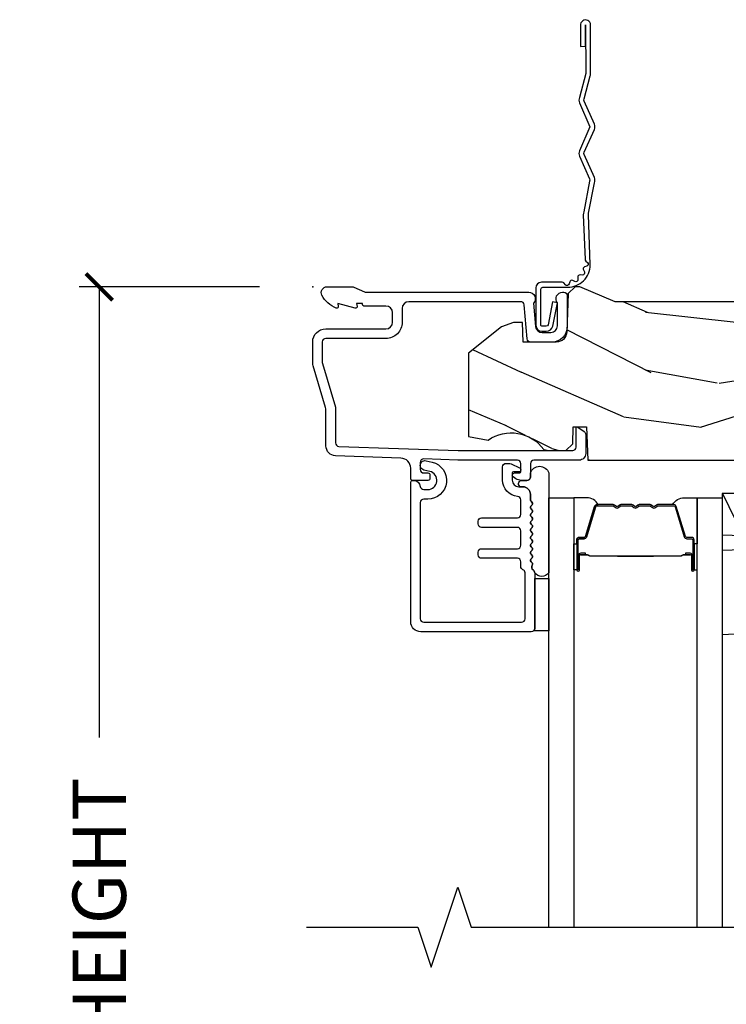
# Model space of a CAD drawing. Units: inches. Extents: x 7 to 366, y 6 to 156.
# Drawn here: x 263 to 266, y 134 to 138 of the extents above; entities that cross this region are included whole.
import ezdxf

# ---------------------------------------------------------------- set-up
doc = ezdxf.new("R2010")
doc.units = ezdxf.units.IN
doc.header["$MEASUREMENT"] = 0
doc.layers.get('Defpoints').update_dxf_attribs({"color": 253})
for name, color, linetype in [('ZP-ANNO-DIMS-DWNLD', 2, 'Continuous'), ('ZP-ANNO-MARK', 9, 'Continuous'), ('ZP-SECT-ACCS', 165, 'Continuous'), ('ZP-SECT-ALUM', 63, 'Continuous'), ('ZP-SECT-GLAS', 153, 'Continuous'), ('ZP-SECT-SEAL', 8, 'Continuous'), ('ZP-SECT-WDHA', 11, 'Continuous'), ('ZP-SECT-WOOD', 104, 'Continuous'), ('ZP-SECT-WSTP', 40, 'Continuous')]:
    doc.layers.add(name, color=color, linetype=linetype)
doc.layers.add('ZP-ANNO-NPLT', color=7, linetype='Continuous', plot=False)
doc.styles.get("Standard").update_dxf_attribs({"font": 'arial.ttf'})
doc.dimstyles.new('Frame Make Height and Width', dxfattribs={"dimtxt": 0.25, "dimasz": 0.125, "dimexe": 0.09375, "dimexo": 0.25, "dimgap": 0.0875, "dimtad": 0, "dimdec": 4, "dimzin": 10, "dimdsep": 46, "dimlunit": 5, "dimtxsty": 'Standard', "dimblk1": 'ARCHTICK', "dimblk2": 'ARCHTICK', "dimsah": 1, "dimcen": 0.09, "dimclrd": 256, "dimclre": 256, "dimclrt": 255, "dimadec": 3, "dimazin": 2, "dimtfac": 0.75, "dimtdec": 4, "dimtofl": 0, "dimtmove": 2, "dimatfit": 3, "dimfxl": 1, "dimfrac": 2, "dimtolj": 1, "dimtzin": 0, "dimlwd": -1, "dimlwe": -1, "dimarcsym": 0})

# ---------------------------------------------------------------- blocks, each defined once
blk = doc.blocks.new('_ArchTick')
at = {"color": 0, "linetype": 'ByBlock', "const_width": 0.15}
blk.add_lwpolyline([(-0.5, -0.5), (0.5, 0.5)], dxfattribs=at)
blk = doc.blocks.new('*D393')
at = {"layer": 'Defpoints', "color": 0, "transparency": 16777216}
for p in [(264.0000000000001, 136.9999081197231), (263.0000000000052, 129.9999081197231), (263.9999793940332, 129.9999081197231)]:
    blk.add_point(p, dxfattribs=at)
at = {"layer": 'ZP-ANNO-DIMS-DWNLD', "transparency": 16777216}
for p, q in [((263.7500000000001, 136.9999081197231), (262.9062500000052, 136.9999081197231)), ((263.0000000000052, 136.9999081197231), (263.0000000000052, 134.8889940678814)), ((263.0000000000052, 129.9999081197231), (263.0000000000052, 132.1108221715648)), ((263.7499793940332, 129.9999081197231), (262.9062500000052, 129.9999081197231))]:
    blk.add_line(p, q, dxfattribs=at)
at = {"layer": 'ZP-ANNO-DIMS-DWNLD', "transparency": 16777216, "xscale": 0.125, "yscale": 0.125, "zscale": 0.125}
for p, rotation in [((263.0000000000052, 136.9999081197231), 90), ((263.0000000000052, 129.9999081197231), 270)]:
    blk.add_blockref('_ArchTick', p, dxfattribs=dict(at, rotation=rotation))
at = {"layer": 'ZP-ANNO-DIMS-DWNLD', "color": 255, "transparency": 16777216, "insert": (263.0000000000052, 133.499908119723), "char_height": 0.25, "attachment_point": 5, "rotation": 90}
blk.add_mtext('\\A1;FRAME HEIGHT', dxfattribs=at)
blk = doc.blocks.new('WIA- 42G7 Foldout Blue Fin SP')
at = {"layer": 'ZP-ANNO-NPLT'}
blk.add_point((0, 0), dxfattribs=at)
at = {"layer": 'ZP-SECT-ACCS'}
blk.add_lwpolyline([(1.291899459228603, 0.3394623818426652, -0.08026477305532967), (1.292713567290207, 0.3445011005321703), (1.319822016215198, 0.4875606634983995, 0.1615704533000932), (1.319822016224066, 0.5124393370632987), (1.271798092948984, 0.6199612814276634, -0.1615704533001526), (1.271798092949098, 0.6300387188210408), (1.319822016218609, 0.7375606631896972, 0.1615704533000934), (1.31982201622759, 0.7624393367545963), (1.271798092952508, 0.8699612814276634, -0.1615704533001683), (1.271798092952622, 0.8800387188210408), (1.300300048737199, 0.9875606634577565, 0.09588515595080674), (1.30223398488863, 1.00244740662626), (1.30223398488863, 1.227487031720031, 1.001822893294183), (1.254331784813189, 1.224425727123901), (1.254092949801588, 1.125000000000242), (1.277542338987814, 1.126541475524746), (1.277781173999415, 1.225967202648405, -1.000001092557772), (1.27877902034777, 1.226032797351579), (1.279667630012682, 1.000000000072575), (1.249493814169, 0.8874393367780442, 0.1615704531591201), (1.24949381416684, 0.862560663233765), (1.299189597493751, 0.7499999998742339), (1.249493814172411, 0.6374393365943405, 0.1615704533000896), (1.249493814163429, 0.6125606630294413), (1.297517737438511, 0.5050387185721235, -0.1615704533001815), (1.297517737438397, 0.494961281178746), (1.269934729380964, 0.3504714728716181, 0.08026477302403139), (1.267899459228602, 0.3378746761526088), (1.276025617859545, 0.1285706136504672, 0.2172493365759632), (1.279665579739913, 0.1208258046925579), (1.287631555338919, 0.1140109244562808, -0.5855599422155324), (1.28433981738425, 0.09666893127875653), (1.274123491302532, 0.09334019007049221, 0.4605097357481115), (1.268237738501739, 0.07913072583394865), (1.273027558359786, 0.06971110582531992, -0.6036618419643542), (1.262846982127485, 0.05501314976406491), (1.252637386889774, 0.05578314971191389, 0.4605097357324635), (1.241773702623448, 0.04475657680394818), (1.2425824178124, 0.03437211778597771, -0.5855599423039615), (1.227992166607919, 0.0244370870377395), (1.218414357675556, 0.02930734500775145, 0.4605097357400129), (1.204110203401854, 0.02313097655506624), (1.200931130357048, 0.01337400092029384, -0.585559942305764), (1.183649524227633, 0.009778676767126626), (1.176510983433047, 0.01812298214160535, 0.2159645946919557), (1.169307129088395, 0.02138676211164636), (1.071945998073943, 0.0212731458458677, 0.4142135623720373), (1.045565727054225, -0.005148097597412971), (1.045689613092804, -0.1809999999999121, 0.4141699716873529), (1.072953204851956, -0.2082350444753018), (1.093711911757907, -0.2082189363287483, 0.3300162725305506), (1.125552663998974, -0.1845961085496697), (1.14700000000019, -0.07562141687033375), (1.123958335595006, -0.07093953866498737), (1.102954799796635, -0.1777300865266511, -0.3300162725321485), (1.093693584958487, -0.1846010323350384), (1.072934878052479, -0.1846171404815919, -0.3902962473333499), (1.069189613092817, -0.18099999999977), (1.069188387546262, -0.01125951110843459, -0.4142135623754232), (1.078202988881117, -0.002230908777761442), (1.194995563431917, -0.002245055814796615, 0.4142135623731925), (1.299788441989449, 0.1025503788523991)], format="xyb", close=True, dxfattribs=at)
blk = doc.blocks.new('101CS Vin21 DS EXG SQ (Daul .8125 in 3mm IG) H')
at = {"layer": 'ZP-SECT-WDHA'}
h = blk.add_hatch(dxfattribs=at)
h.set_pattern_fill('WOOD3', color=256, scale=2, angle=163, pattern_type=2)
h.set_pattern_definition([(158.2364, (-41.1137664098336, -16.32514361702744), (20.45396798290167, -8.344771374467806), [0.240832, -23.842358]), (174.3099, (-41.33743211717024, -16.23584831277472), (-8.235181511295936, 0.4263690944681484), [0.305942, -9.892097999999999]), (208, (-41.64186584624252, -16.20551508671568), (-0.5847435903937085, -1.91261010378108), [0.226274, -2.602152]), (209.8476, (-41.84165407995226, -16.31174437491413), (-35.54768828883149, -20.50272857977593), [0.438634, -43.42479]), (175.9946, (-42.22210445225244, -16.53005038540547), (18.38297247813529, -1.437476743240211), [0.266834, -26.416494]), (163, (-42.48828599108617, -16.51141202753534), (-2.497352921371544, -1.327866102480598), [0.5, -1.5]), (153.5377, (-42.96643836906776, -16.36522617517397), (8.978306718050995, -4.83632345258755), [0.24331, -11.922214]), (157.2894, (-41.27164713038388, -16.84154818524748), (16.62874032651941, -7.175302374271584), [0.200998, -19.898754]), (163, (-41.45706064748202, -16.76394774918366), (-2.497352921371544, -1.327866102480598), [0.3, -1.7]), (191.3008, (-41.74395207427096, -16.67623623776684), (-24.54716094300747, -5.043499394239721), [0.295296, -29.23435]), (215.125, (-42.03352334948249, -16.73410226037376), (10.57415813511433, 7.224071108844612), [0.45607, -22.347438]), (202.2894, (-42.40654249485237, -16.99650789519808), (-14.3993751268171, -6.054586024953077), [0.284254, -28.141088]), (169.3402, (-42.6695564480143, -17.10432097623243), (-15.88561928555968, 2.765334394382427), [0.362216, -17.748554]), (151.1113000000001, (-43.02552102834989, -17.03731935277077), (25.02229161617255, -13.92425483963839), [0.38833, -38.444646]), (156.2902000000001, (-41.45291758731196, -17.43445713394455), (-16.62874768410003, 7.175289077572956), [0.342343999999998, -33.89213999999975]), (166.3665, (-41.7663663361505, -17.2967985641003), (-31.18650071420278, 7.443263674111074), [0.340588, -33.718186]), (196.6901, (-42.09735738727238, -17.21651827961384), (4.409962367830815, 0.7431255040166733), [0.360556, -6.850548]), (210.4896, (-42.44272315500587, -17.32006771938961), (-25.55825994297176, -15.19129255384614), [0.325576, -32.232064]), (177.9314, (-42.72327941045114, -17.48525908578175), (-22.79293410148565, 0.6943551067665474), [0.310484, -30.737866]), (163, (-43.03356057361788, -17.47405195484197), (-2.497352921371544, -1.327866102480598), [0.24, -1.76]), (150.0054, (-43.26307371504902, -17.40388274570851), (-16.04400167334359, 9.087905524651102), [0.266834, -26.416494]), (163, (-41.60726897892494, -15.81872954307191), (-2.497352921371544, -1.327866102480598), [0, -2]), (26.15240000000003, (-41.96274582201141, -16.02375689253844), (-36.87554735843706, -18.00538888531859), [0.438633999999998, -43.42478999999975]), (9.565100000000033, (-42.15376019813186, -17.74303392318689), (2.497352076502218, 1.327869099233075), [0.178886, -4.29325]), (351.1301, (-41.97736170079997, -17.71330901546548), (12.0603996767767, -1.595852046107204), [0.282842, -13.859292]), (319.8014, (-41.69790150094144, -17.75692090254933), (8.393559450670804, -6.748938448303024), [0.152316, -15.07923]), (189.5651, (-41.96274582201141, -16.02375689253844), (-2.497352076502219, -1.327869099233075), [0.223605999999999, -4.248529999999969]), (169.7098, (-42.1832439436763, -16.06091302719021), (17.79822734718652, -3.350093459302554), [0.342344, -33.89214]), (152.8753, (-42.52008242889264, -15.99975883782299), (-30.7601241373409, 15.67848221527704), [0.568858, -56.31699200000001]), (152.6952, (-41.04944463479455, -16.11475657071557), (-10.89091849633435, 5.421060729349781), [0.223605999999999, -22.13707199999987]), (178.5241, (-41.24813681291755, -16.01218260543804), (22.79293551970828, -0.6943538178398185), [0.37363, -36.989452]), (205.8789, (-41.62164369553653, -16.00255926733416), (31.88084594068392, 15.34964888471388), [0.3821, -37.827846]), (197.6952, (-41.96542567043412, -16.16933442656219), (-23.21929303946757, -7.540852312839229), [0.316228, -31.306548]), (172.4623, (-42.26669181383454, -16.26545263940761), (-10.14779136076372, 1.011111546693648), [0.364966, -11.80056]), (156.4181, (-42.62850382826463, -16.21757711106521), (31.344885410924, -13.76583238823937), [0.52345, -51.82156]), (154.8699, (-41.195630487156, -16.59290894869709), (10.89091361125098, -5.421068605812716), [0.282842, -13.859292]), (174.3099, (-41.45170095063668, -16.4727926811362), (-8.235181511295936, 0.4263690944681484), [0.305942, -9.892097999999999]), (205.5104, (-41.75613467970896, -16.44245945507716), (26.88614988798455, 12.69389479119331), [0.325575999999998, -32.23206399999975]), (208, (-42.0499695961791, -16.58267729225557), (-0.5847435903937085, -1.91261010378108), [0.367696, -2.460732]), (180.354, (-42.37462547595737, -16.75529988557804), (27.20289793979688, 0.04876202922806261), [0.335262, -33.190848]), (159.6335000000001, (-42.70988016833786, -16.75737141566307), (30.01700107381327, -11.26852463519537), [0.340587999999998, -33.71818599999974]), (145.8973, (-43.02917635127085, -16.63883894093809), (-17.37187083675604, 11.58525502309056), [0.27203, -26.930912]), (154.2538, (-41.34181633951732, -17.0710613266786), (-12.80351945054413, 6.005821017315287), [0.263057999999998, -26.04283399999987]), (177.9314, (-41.57876070787881, -16.95679249321216), (-22.79293410148565, 0.6943551067665474), [0.310484, -30.737866]), (195.0054, (-41.88904187104555, -16.94558536227238), (11.31727641611973, 2.814114219735264), [0.37736, -18.490604]), (212.8991, (-42.25353373389828, -17.04328736795372), (28.64036637139407, 18.43175097613516), [0.49679, -49.18218]), (178.9454, (-42.6706525036011, -17.31312422970839), (8.235181634652655, -0.4263644116476297), [0.291204, -14.269016]), (156.991, (-42.96180757164854, -17.30776453286308), (-18.54135163249375, 7.760042155334038), [0.3821, -37.827846]), (139.8014, (-43.31350851072557, -17.15841109482992), (-8.393559450670804, 6.748938448303025), [0.152316, -15.07923]), (153.5377, (-41.51723936235101, -17.64484418025643), (8.978306718050995, -4.83632345258755), [0.24331, -11.922214]), (173.008, (-41.73505763559319, -17.53642278088444), (-22.20819262847393, 2.606951578708767), [0.345254, -34.1801]), (200.4054, (-42.07774355490398, -17.4943946866365), (-30.71134915766887, -11.52445423798904), [0.428017999999998, -42.37384999999974]), (192.0546, (-41.89416040571382, -15.73101803165508), (-15.72724097270063, -3.557234008732985), [0.205912, -20.385348]), (173.7843, (-42.09553243225946, -15.7740216004013), (32.35598179133584, -3.618064673815965), [0.427551999999998, -42.32756599999974]), (155.8750000000001, (-42.52057016614174, -15.72772986489478), (12.80352490518391, -6.005810314090468), [0.4837359999999979, -15.64077999999994])])
edge = h.paths.add_edge_path()
edge.add_arc((4.938000000000031, -0.7500000000000141), 0.0619999999999693, 270.0000000000131, 360.000000000013)
edge.add_line((5, -0.75), (5, -0.03100000000000591))
edge.add_line((5, -0.03100000000000591), (4.968999999999994, 0))
edge.add_line((4.968999999999994, 0), (4.437000000000012, 0))
edge.add_line((4.437000000000012, 0), (4.437000000000012, -0.06999999999999318))
edge.add_line((4.437000000000012, -0.06999999999999318), (1.41700000000003, -0.06999999999999318))
edge.add_line((1.41700000000003, -0.06999999999999318), (1.252090334392335, 0))
edge.add_line((1.252090334392335, 0), (1.229418282081269, 0))
edge.add_line((1.229418282081269, 0), (1.1973363976835, -0.03098111563758721))
edge.add_line((1.1973363976835, -0.03098111563758721), (1.191058905393504, -0.2107449748351087))
edge.add_arc((1.141089364042552, -0.2089999999999889), 0.04999999999999725, 270.00000000000585, 358.00000000000597, ccw=False)
edge.add_line((1.141089364042557, -0.2589999999999861), (0.9866261796981348, -0.2589999999999861))
edge.add_line((0.9866261796981348, -0.2589999999999861), (0.9834483896746633, -0.1680000000072539))
edge.add_line((0.9834483896746633, -0.1680000000072539), (0.940326179698161, -0.1680000000072539))
edge.add_line((0.940326179698161, -0.1680000000072539), (0.885269255367291, -0.1873655464816011))
edge.add_line((0.885269255367291, -0.1873655464816011), (0.7300000000000182, -0.3115809507771132))
edge.add_line((0.7300000000000182, -0.3115809507771132), (0.7300000000000182, -0.7018135829802645))
edge.add_line((0.7300000000000182, -0.7018135829802645), (0.8219473201980918, -0.7181856766099486))
edge.add_arc((0.9298952376915496, -0.8714941796644768), 0.1874999999999858, 35.49312706283172, 125.1502258701451, ccw=False)
edge.add_line((1.082554957243588, -0.7626306870405131), (1.10709345718567, -0.7669999999999959))
edge.add_line((1.10709345718567, -0.7669999999999959), (1.186019032277954, -0.7669999999999959))
edge.add_line((1.186019032277954, -0.7669999999999959), (1.21810091667578, -0.7360188843623803))
edge.add_line((1.21810091667578, -0.7360188843623803), (1.220895237691536, -0.6560000000000059))
edge.add_line((1.220895237691536, -0.6560000000000059), (1.283104762308483, -0.6560000000000059))
edge.add_line((1.283104762308483, -0.6560000000000059), (1.288552402349183, -0.8119999999999834))
edge.add_line((1.288552402349183, -0.8119999999999834), (4.938000000000045, -0.8119999999999834))
h = blk.add_hatch(dxfattribs=at)
h.set_pattern_fill('WOOD3', color=256, scale=2, angle=73, pattern_type=2)
h.set_pattern_definition([(68.23640000000003, (1.965315587310101, -1.570522205916575), (-8.34477137446781, -20.45396798290167), [0.240832, -23.842358]), (84.3099, (2.054610891562845, -1.346856498579903), (0.42636909446815, 8.235181511295936), [0.305942, -9.892097999999999]), (118, (2.084944117621887, -1.042422769507624), (-1.91261010378108, 0.5847435903937088), [0.226274, -2.602152]), (119.8476, (1.978714829423438, -0.8426345357979059), (-20.50272857977592, 35.54768828883149), [0.4386339999999992, -43.4247899999999]), (85.9946, (1.760408818932092, -0.4621841634977173), (-1.437476743240215, -18.38297247813529), [0.2668339999999992, -26.41649399999995]), (73, (1.77904717680218, -0.1960026246639615), (-1.327866102480597, 2.497352921371545), [0.5, -1.5]), (63.53769999999998, (1.925233029163564, 0.2821497533175545), (-4.836323452587552, -8.978306718050995), [0.24331, -11.922214]), (67.28939999999999, (1.448911019090076, -1.412641485366301), (-7.175302374271586, -16.6287403265194), [0.200998, -19.898754]), (73, (1.526511455153866, -1.227227968268146), (-1.327866102480597, 2.497352921371545), [0.3, -1.7]), (101.3008, (1.614222966570708, -0.9403365414792333), (-5.043499394239715, 24.54716094300748), [0.295296, -29.23435]), (125.125, (1.556356943963806, -0.650765266267662), (7.224071108844608, -10.57415813511433), [0.45607, -22.347438]), (112.2894, (1.293951309139459, -0.2777461208978309), (-6.054586024953074, 14.3993751268171), [0.2842539999999993, -28.14108799999995]), (79.3402, (1.186138228105108, -0.01473216773586472), (2.76533439438243, 15.88561928555968), [0.362216, -17.748554]), (61.11129999999999, (1.2531398515668, 0.3412324125997372), (-13.92425483963839, -25.02229161617255), [0.38833, -38.444646]), (66.29019999999998, (0.8560020703930036, -1.231371028438204), (7.17528907757296, 16.62874768410003), [0.342344, -33.89214]), (76.3665, (0.9936606402372377, -0.9179222795996793), (7.443263674111081, 31.18650071420278), [0.340588, -33.718186]), (106.6901, (1.073940924723729, -0.5869312284777948), (0.7431255040166724, -4.409962367830815), [0.360556, -6.850548]), (120.4896, (0.9703914849479247, -0.2415654607443329), (-15.19129255384614, 25.55825994297176), [0.325576, -32.232064]), (87.93140000000001, (0.8052001185557742, 0.03899079470099309), (0.6943551067665528, 22.79293410148564), [0.310484, -30.737866]), (73, (0.816407249495569, 0.349271957867721), (-1.327866102480597, 2.497352921371545), [0.24, -1.76]), (60.00539999999998, (0.8865764586290084, 0.5787850992988481), (9.087905524651106, 16.04400167334359), [0.266834, -26.416494]), (73, (2.471729661265613, -1.077019636825227), (-1.327866102480597, 2.497352921371545), [0, -2]), (296.1524000000001, (2.266702311799065, -0.721542793738756), (-18.00538888531858, 36.87554735843706), [0.438634, -43.42479]), (279.5651, (0.5474252811506517, -0.530528417618271), (1.327869099233074, -2.497352076502219), [0.1788859999999996, -4.293249999999987]), (261.1301, (0.5771501888720536, -0.7069269149501807), (-1.595852046107206, -12.0603996767767), [0.282842, -13.859292]), (229.8014, (0.5335383017882123, -0.9863871148087355), (-6.748938448303024, -8.393559450670804), [0.152316, -15.07923]), (99.56509999999996, (2.266702311799065, -0.721542793738756), (-1.327869099233074, 2.497352076502219), [0.2236059999999999, -4.248529999999999]), (79.7098, (2.229546177147313, -0.5010446720738742), (-3.350093459302556, -17.79822734718652), [0.342344, -33.89214]), (62.87529999999996, (2.290700366514557, -0.164206186857534), (15.67848221527704, 30.76012413734089), [0.568858, -56.31699200000001]), (62.69520000000001, (2.175702633621995, -1.63484398095558), (5.421060729349783, 10.89091849633435), [0.223606, -22.137072]), (88.5241, (2.278276598899481, -1.436151802832619), (-0.6943538178398221, -22.79293551970828), [0.37363, -36.989452]), (115.8789, (2.287899937003374, -1.062644920213657), (15.34964888471387, -31.88084594068392), [0.3821, -37.827846]), (107.6952, (2.121124777775378, -0.71886294531609), (-7.540852312839225, 23.21929303946757), [0.316228, -31.306548]), (82.4623, (2.025006564929924, -0.4175968019156073), (1.01111154669365, 10.14779136076372), [0.364966, -11.80056]), (66.41809999999998, (2.072882093272312, -0.05578478748554971), (-13.76583238823937, -31.34488541092399), [0.52345, -51.82156]), (64.86989999999992, (1.697550255640465, -1.48865812859421), (-5.421068605812717, -10.89091361125097), [0.282842, -13.859292]), (84.3099, (1.817666523201353, -1.232587665113471), (0.42636909446815, 8.235181511295936), [0.305942, -9.892097999999999]), (115.5104, (1.847999749260396, -0.9281539360411912), (12.69389479119331, -26.88614988798454), [0.325576, -32.232064]), (118, (1.707781912081998, -0.6343190195710662), (-1.91261010378108, 0.5847435903937088), [0.367696, -2.460732]), (90.35399999999983, (1.535159318759497, -0.3096631397927609), (0.04876202922805728, -27.20289793979688), [0.335262, -33.190848]), (69.63350000000003, (1.533087788674493, 0.02559155258768442), (-11.26852463519538, -30.01700107381327), [0.340588, -33.718186]), (55.89729999999997, (1.651620263399479, 0.3448877355206577), (11.58525502309056, 17.37187083675603), [0.27203, -26.930912]), (64.2538, (1.219397877658935, -1.34247227623284), (6.005821017315288, 12.80351945054413), [0.263058, -26.042834]), (87.93140000000001, (1.333666711125375, -1.105527907871362), (0.6943551067665528, 22.79293410148564), [0.310484, -30.737866]), (105.0054, (1.344873842065169, -0.7952467447046345), (2.814114219735262, -11.31727641611973), [0.37736, -18.490604]), (122.8991, (1.247171836383814, -0.4307548818519109), (18.43175097613515, -28.64036637139408), [0.49679, -49.18218]), (88.94539999999999, (0.977334974629116, -0.01363611214910065), (-0.4263644116476313, -8.235181634652655), [0.291204, -14.269016]), (66.99100000000001, (0.9826946714744622, 0.2775189558983655), (7.760042155334039, 18.54135163249375), [0.3821, -37.827846]), (49.80139999999996, (1.13204810950765, 0.6292198949754138), (6.748938448303026, 8.393559450670802), [0.152316, -15.07923]), (63.53769999999998, (0.6456150240811098, -1.167049253399199), (-4.836323452587552, -8.978306718050995), [0.24331, -11.922214]), (83.00800000000001, (0.7540364234531012, -0.9492309801569832), (2.606951578708771, 22.20819262847393), [0.345254, -34.1801]), (110.4054, (0.7960645177010406, -0.6065450608461873), (-11.52445423798903, 30.71134915766887), [0.428018, -42.37385]), (102.0546, (2.559441172682455, -0.7901282100363147), (-3.557234008732982, 15.72724097270063), [0.205912, -20.385348]), (83.7843, (2.516437603936254, -0.5887561834906947), (-3.618064673815971, -32.35598179133584), [0.4275519999999993, -42.3275659999999]), (65.87499999999999, (2.56272933944274, -0.1637184496084032), (-6.00581031409047, -12.80352490518391), [0.4837359999999999, -15.64078])])
h.paths.add_polyline_path([(2.568499999999744, -1.594096708551561), (2.568499999999801, -0.8119999999999976), (2.01849999999979, -0.8119999999999976), (2.01849999999979, -0.9680000000000035), (1.918499999999767, -0.9680000000000035), (1.918499999999767, -1.162161765085536), (2.103499999999769, -1.168622107441514), (2.103499999999769, -1.228701422729571), (1.918499999999767, -1.235161765085543), (1.918499999999767, -1.628161765085537)])
at = {"layer": 'ZP-ANNO-NPLT'}
blk.add_point((0, 0), dxfattribs=at)
at = {"layer": 'ZP-SECT-ALUM'}
for points in [[(1.279000000000224, -0.7810000006061273, -0.4142714832573035), (1.247993869743482, -0.8119999999999976), (1.036000000000172, -0.8120000000000402, 0.4142135623730422), (1.020000000000209, -0.828000000000003), (1.020000000000209, -0.8909999999999627, -0.414213562373095), (1.00400000000019, -0.9069999999999538), (0.9774576777120956, -0.9069999999999538, -0.1539147210598403), (0.9516467380763061, -0.8988618419929537), (0.9392642356366991, -0.8901915204428406, -0.7332303362617272), (0.9450000000001637, -0.8719999999999573), (0.9700000000001978, -0.8719999999999573, 0.4142135623731148), (0.9750000000001933, -0.8669999999999618), (0.9750000000001933, -0.8279999999999603, 0.4142135623732597), (0.9590000000002306, -0.8119999999999834), (0.6801745506525094, -0.8120000000000971, -0.008726867790855315), (0.6798255556855111, -0.8119939082702956), (0.5205583919472474, -0.806432176357788, 0.4244748162096084), (0.5040000000000191, -0.822422429590091), (0.5040000000000191, -0.8559999999999661, 0.4142135623729711), (0.5199999999999818, -0.8719999999999573), (0.5394999999999754, -0.8719999999999573, -0.4142135623730686), (0.5495000000000232, -0.8819999999999482), (0.5495000000000232, -0.8969999999999629, -0.414213562372822), (0.5394999999999754, -0.9069999999999538), (0.4689999999999941, -0.9069999999999538, -0.4142135623731003), (0.4590000000000032, -0.8969999999999487), (0.4590000000000032, -0.8496698823582562, 0.4040262258352437), (0.4136402763450064, -0.8026985134883375), (0.1073597236550086, -0.7920029609080501, -0.4040262258351597), (0.06200000000001182, -0.7450315920381598), (0.06200000000001182, -0.5788681059788132, 0.07267901068453984), (0.06003469553877494, -0.5654190837939552), (0.001965304461236883, -0.3709709438953723, -0.07267901068453979), (0, -0.3575219217105143), (0, -0.2580000000000098, -0.4142135623730893), (0.06099999999997863, -0.1970000000000027), (0.3430000000000746, -0.1970000000000027, 0.4142135623730854), (0.3740000000000805, -0.1659999999999968), (0.3740000000000805, -0.1210000000000093, 0.4142135623730915), (0.3430000000000746, -0.09000000000000341), (0.2400000000001796, -0.09000000000000341, -0.4142135623730951), (0.2330000000001746, -0.08299999999999841), (0.2330000000001746, -0.07799999999997453), (0.2054630815727592, -0.07799999999997453), (0.2078936542712881, -0.09178446275630847, -0.5481110662881892), (0.199198826067061, -0.09976430132846303), (0.1174630815727369, -0.07799999999997453), (0.1198936542712659, -0.09178446275630847, -0.5801720142759769), (0.1105503302342754, -0.09955737127495468, -0.1875261658577566), (0.04294949289476335, -0.03927082344316091, -0.5602055028641737), (0.0670000000001778, 0), (0.1855990950134583, 0, -0.1051042352656827), (0.1921068813026636, -0.001383272677713876), (0.2420440380453215, -0.0236167273222776, 0.105104235265679), (0.2485518243345268, -0.02500000000000568), (1.012000000000171, -0.02500000000000568, -0.6500495232073263), (1.035000000000196, -0.0767846096908471), (1.04452902186722, -0.1857018280251737, 0.3888787318529326), (1.075411057508063, -0.2139999999999986), (1.116000000000213, -0.2139999999999986, 0.4142135623730888), (1.147000000000162, -0.1829999999999927), (1.147000000000162, -0.07562141687034796, -0.6325892771612598), (1.171000000000433, -0.02500000000001812), (1.176000000000357, -0.02500000000006075, -0.4142135623702234), (1.192000000000178, -0.04099999999999682), (1.192000000000178, -0.1880000000000166, -0.4142135623730953), (1.121000000000151, -0.2590000000000146), (1.020431187066947, -0.2590000000000003, -0.3888787318528921), (1.004492071897516, -0.2443944918840089), (0.9905123472614719, -0.0846055081160415, 0.3888787318529237), (0.974573232092041, -0.07000000000003581), (0.4500000000001023, -0.07000000000003581, 0.4142135623730948), (0.4190000000000964, -0.1010000000000417), (0.4190000000000964, -0.1659999999999826, -0.4142135623731588), (0.3430000000000746, -0.2420000000000329), (0.06099999999997863, -0.2420000000000471, 0.4142135623730951), (0.04500000000001592, -0.2580000000000098), (0.04500000000001592, -0.3554761029084261, 0.07267901068453038), (0.04566903981663017, -0.360054493439435), (0.1063309601834135, -0.5631838419501776, -0.07267901068452924), (0.1069999999999709, -0.5677622324811864), (0.1069999999999709, -0.7315119491908888, 0.4040262258351587), (0.1224416080527249, -0.7475022024231635), (0.6807854779219156, -0.7669999999999959), (1.218000000000188, -0.7669999999999959, 0.4142135623730951), (1.234000000000151, -0.7510000000000332), (1.234000000000208, -0.6610000000000014, -0.6068148963147576), (1.241867882181964, -0.6569042397785552), (1.272177222981838, -0.6781270686848302, -0.2446984432288687), (1.279000000000167, -0.6912335013934126)], [(0.5039999999998486, -1.55499999999995, 0.414213562373095), (0.5199999999998681, -1.570999999999955), (0.9790000000003829, -1.570999999999955, 0.4142135623730727), (0.9950000000003456, -1.55499999999995), (0.9950000000003456, -1.340000000000003, 0.3056146845839908), (0.9850000000001842, -1.325167603025733, -0.3056146845839225), (0.9750000000000227, -1.310335206051462), (0.9750000000000227, -1.288000000000295, 0.4142135623730958), (0.95900000000006, -1.272000000000332), (0.7909999999998263, -1.272000000000332, -0.41421356237309), (0.7749999999998067, -1.256000000000327), (0.7749999999998067, -1.243000000000336, -0.414213562373095), (0.7909999999998263, -1.227000000000331), (0.95900000000006, -1.227000000000331, 0.4142135623730981), (0.9750000000000227, -1.211000000000368), (0.9750000000000227, -1.143000000000285, 0.4142135623730951), (0.95900000000006, -1.127000000000322), (0.7909999999998263, -1.127000000000322, -0.414213562373097), (0.7749999999998067, -1.111000000000331), (0.7749999999998067, -1.098000000000326, -0.414213562373095), (0.7909999999998263, -1.082000000000335), (0.95900000000006, -1.082000000000335, 0.4142135623730981), (0.9750000000000227, -1.066000000000372), (0.9750000000000227, -0.9977333091088099, 0.3920785470399276), (0.9602173913044112, -0.9817796901334646, -0.3920785470399132), (0.8900000000000432, -0.9060000000003328), (0.8899999999999864, -0.8429999999999609, -0.414213562373161), (0.9060000000000059, -0.8269999999999555), (0.9187844416500184, -0.8269999999999555, -0.1095178116852828), (0.9293498981937773, -0.8293423053241185), (0.9692261826174899, -0.8479369221300743, -0.8025848516683226), (0.9650000000000318, -0.8670000000003313), (0.9399999999999977, -0.8670000000003313, 0.4142135623731406), (0.9350000000000023, -0.8720000000003267), (0.9350000000000023, -0.9060000000003186, 0.4142135623730946), (0.9660000000000082, -0.9370000000003245), (0.9850000000000136, -0.9370000000003245, -0.4142135623730413), (1.019999999999982, -0.972000000000321), (1.019999999999982, -0.9978000642233269, 0.1989123673795732), (1.022928932188165, -1.004871132035191), (1.027071067811846, -1.009013267658901, -0.5134783182062743), (1.025461644163499, -1.025187075743304, 0.4879283649265291), (1.023535533905942, -1.040833072812291), (1.027071067811846, -1.044368606718223, -0.5134783182060947), (1.025461644163499, -1.06054241480264, 0.4879283649265652), (1.023535533905942, -1.076188411871627), (1.027071067811846, -1.079723945777559, -0.5134783182061926), (1.025461644163499, -1.095897753861976, 0.4879283649266021), (1.023535533905942, -1.111543750930963), (1.027071067811846, -1.115079284836895, -0.5134783182061983), (1.025461644163499, -1.131253092921298, 0.4879283649264654), (1.023535533905942, -1.146899089990285), (1.027071067811846, -1.150434623896217, -0.5134783182062788), (1.025461644163499, -1.16660843198062, 0.4879283649264696), (1.023535533905942, -1.182254429049607), (1.027071067811846, -1.185789962955539, -0.5134783182062266), (1.025461644163499, -1.201963771039942, 0.4879283649265264), (1.023535533905942, -1.217609768108943), (1.027071067811846, -1.221145302014875, -0.5134783182061445), (1.025461644163499, -1.237319110099278, 0.4879283649264781), (1.023535533905942, -1.252965107168265), (1.027071067811846, -1.256500641074211, -0.5134783182060917), (1.025461644163499, -1.272674449158615, 0.4879283649264909), (1.023535533905942, -1.288320446227601), (1.027071067811846, -1.291855980133533, -0.3570353653767985), (1.028329845275493, -1.304460010776097, 0.4147394936496003), (1.032828798858361, -1.32665637565259, -0.2516902409472536), (1.040000000000362, -1.339999999999989), (1.040000000000362, -1.599999999999994, -0.4142135623731113), (1.024000000000399, -1.615999999999957), (0.5059999999998581, -1.615999999999957, -0.4142135623730965), (0.4589999999998327, -1.56899999999996), (0.4589999999998327, -0.9169999999999447, -0.4142135623730951), (0.4689999999998236, -0.9069999999999538), (0.474075910625686, -0.9069999999999538, -0.3935234033024526), (0.5039999999998486, -0.9348671907898449, 0.3935234033024403), (0.5199595143327542, -0.9497296925444516), (0.5389999999998167, -0.9497296925444516, 0.8906536240578166), (0.5488483902738608, -0.8648726834657907), (0.5213467725308192, -0.8584019233550606, -1), (0.531653227468837, -0.8145980766448417), (0.5591548452118218, -0.8210688367555861, -0.8906536240577935), (0.5389999999998167, -0.9947296925444391), (0.5199999999998681, -0.9947296925444391, 0.4142135623731225), (0.5039999999998486, -1.010729692544444)], [(1.23724999997853, -1.186199063640096), (1.23724999997853, -1.3252947940938, 0.9999999999999999), (1.250304464416843, -1.3252947940938), (1.250304464416843, -1.259512478688471, -0.4167718538066009), (1.255369781068566, -1.254491173544245), (1.27742197088071, -1.254503032771005), (1.277474270544872, -1.248510083436976), (1.256222863029507, -1.248527536808702, 0.4382812462341159), (1.244304464416871, -1.259512478707371), (1.244304464416871, -1.3252947940938, -0.9999999999999999), (1.243249999978559, -1.3252947940938), (1.243249999978559, -1.186199063640096, -0.4142135623727511), (1.249301591249264, -1.180147472369363), (1.271196653658706, -1.180147472420806, 0.3297505478360851), (1.283656556861445, -1.170927629073283), (1.326615213713069, -1.030416193742987, -0.3297505471856209), (1.331922171141287, -1.026489251818596), (1.408440262111924, -1.026489251818596, -0.1722806744780336), (1.41067338612811, -1.0272822363223), (1.419018271852735, -1.034063940908403, 0.355100971316945), (1.432920253996429, -1.034063940869267), (1.441265139543191, -1.02728223634967, -0.1722806759271366), (1.443498263616618, -1.026489251818596), (1.494720999211211, -1.026489251818596, -0.1722806744765569), (1.496954123227454, -1.0272822363223), (1.505299008952022, -1.034063940908403, 0.355100971316945), (1.519200991095772, -1.034063940869267), (1.527545876642534, -1.02728223634967, -0.172280675927211), (1.529779000715905, -1.026489251818596), (1.581001736310554, -1.026489251818596, -0.1722806744754339), (1.583234860326741, -1.0272822363223), (1.591579746051366, -1.034063940908403, 0.3551009713177561), (1.605481728195116, -1.034063940869267), (1.613826613741821, -1.02728223634967, -0.1722806759249181), (1.616059737815192, -1.026489251818596), (1.692591259862581, -1.026489251818596, -0.3297505471210364), (1.697898217231852, -1.030416193698393), (1.740860239073754, -1.17093863530139, 0.329750547121346), (1.753304684505622, -1.180147040520673), (1.775198408707809, -1.180147040520673, -0.414213562372923), (1.78124999997857, -1.186198631791406), (1.78124999997857, -1.32529383508308, -0.9999999999999999), (1.78019361735511, -1.325293835081887), (1.780193617429006, -1.259512478700863, 0.4127529014045953), (1.769227113517275, -1.248491119520658), (1.747076453358034, -1.248503032801644), (1.747076453358034, -1.254503032801644), (1.769128300799935, -1.254491173528869, -0.4167718538066009), (1.774193617429034, -1.259512478688471), (1.774193617355138, -1.325293835088424, 0.9999999999999999), (1.787249999978542, -1.325293835088424), (1.787249999978542, -1.186198631791406, 0.414213562373095), (1.775198408707809, -1.174147040520673), (1.753304684565933, -1.174147040520673, -0.3297505471402869), (1.746598067626906, -1.169184405129847), (1.703636045782332, -1.028661963518125, 0.3297505471402651), (1.692591259912547, -1.020489251818596), (1.616059737815192, -1.020489251818596, 0.1722806760197858), (1.610042558896225, -1.022625957908083), (1.601697673313652, -1.029407662456812, -0.3551009731077703), (1.595363800804705, -1.029407662391868), (1.587018915288979, -1.022625957975499, 0.1722806760197489), (1.581001736440896, -1.020489251818596), (1.529779000715905, -1.020489251818596, 0.1722806760185973), (1.523761821796995, -1.022625957908055), (1.515416936214308, -1.029407662456812, -0.3551009731077703), (1.509083063705418, -1.029407662391868), (1.500738178189692, -1.022625957975499, 0.1722806760185973), (1.49472099934161, -1.020489251818596), (1.443498263616618, -1.020489251818596, 0.1722806760185973), (1.437481084697595, -1.022625957908055), (1.429136199115021, -1.029407662456812, -0.3551009731077703), (1.422802326606018, -1.029407662391868), (1.414457441090292, -1.022625957975499, 0.172280676018561), (1.408440262242323, -1.020489251818596), (1.331922171141287, -1.020489251818596, 0.3297505471402229), (1.320877385177539, -1.028661963513805), (1.2779187283341, -1.169173398817328, -0.3297505471402911), (1.271196653720324, -1.174147472420806), (1.249301591249264, -1.174147472369363, 0.414213562373095)], [(1.597378087247819, -1.262286245231572, -0.07371012968724644), (1.591351907493333, -1.263039576618446), (1.432752759720358, -1.263039576618446, -0.073710129675381), (1.426726579967806, -1.262286245224153, 0.07371980976531789), (1.420701168449511, -1.26153312770959), (1.298515873378904, -1.26153312770959, -0.1259206135141558), (1.292451098049412, -1.258992801580895, 0.1392687590281436), (1.286061713816537, -1.256511631346775), (1.255932735639647, -1.256511631346775), (1.255932735639647, -1.254503032801644), (1.286061713842173, -1.254503032758699, -0.1435916317222679), (1.293665418589569, -1.257393061249338, 0.1226443886257352), (1.298668942240568, -1.259524529164459), (1.420678771965584, -1.259524529164459, -0.07346087702663154), (1.427265258957334, -1.260351227645067, 0.07401016651547776), (1.432729287512473, -1.261030978073315), (1.591375379700992, -1.261030978073315, 0.07401068644153393), (1.596839370994417, -1.260351238010635, -0.07346044908544196), (1.603425895248279, -1.259524529164459), (1.725435724973067, -1.259524529164459, 0.1218042964113589), (1.730409479196737, -1.257415464002726, -0.1322005262836391), (1.737640385105465, -1.254503032801644), (1.767769363282355, -1.254503032801644), (1.767769363282355, -1.256511631346775), (1.737640385105465, -1.256511631346775, 0.1249845848041735), (1.731614589533933, -1.259022379430043, -0.1249845745311431), (1.725588793834731, -1.26153312770959), (1.603403498764123, -1.26153312770959, 0.07371980974978355)]]:
    blk.add_lwpolyline(points, format="xyb", close=True, dxfattribs=at)
at = {"layer": 'ZP-SECT-GLAS', "flags": 128}
for points in [[(1.105999999999824, -3.000000000000007), (1.105999999999824, -0.9879999999999498), (1.222999999999843, -0.9879999999999498), (1.222999999999843, -3.000000000000007)], [(1.801499999999805, -3.000000000000007), (1.801499999999805, -0.9879999999999498), (1.918499999999824, -0.9879999999999498), (1.918499999999824, -3.000000000000007)]]:
    blk.add_lwpolyline(points, dxfattribs=at)
at = {"layer": 'ZP-SECT-SEAL'}
for points in [[(1.105999999999824, -1.339999999999989, -0.4992124965202344), (1.040000000000362, -1.339999999999989, 0.2516902409472513), (1.032828798858361, -1.32665637565259, -0.4147394936495373), (1.028329845275493, -1.304460010776097, 0.357035365376687), (1.027071067811846, -1.291855980133533), (1.023535533905942, -1.288320446227601, -0.4879283649260222), (1.025461644163499, -1.272674449158615, 0.5134783182063997), (1.027071067811846, -1.256500641074211), (1.023535533905942, -1.252965107168265, -0.4879283649260675), (1.025461644163499, -1.237319110099278, 0.5134783182063574), (1.027071067811846, -1.221145302014875), (1.023535533905942, -1.217609768108943, -0.4879283649261306), (1.025461644163499, -1.201963771039956, 0.5134783182066398), (1.027071067811846, -1.185789962955539), (1.023535533905942, -1.182254429049607, -0.487928364926399), (1.025461644163499, -1.16660843198062, 0.5134783182063073), (1.027071067811846, -1.150434623896217), (1.023535533905942, -1.146899089990285, -0.4879283649265164), (1.025461644163499, -1.131253092921298, 0.5134783182062286), (1.027071067811846, -1.115079284836895), (1.023535533905942, -1.111543750930963, -0.487928364926593), (1.025461644163499, -1.095897753861976, 0.5134783182061992), (1.027071067811846, -1.079723945777559), (1.023535533905942, -1.076188411871627, -0.487928364926523), (1.025461644163499, -1.06054241480264, 0.513478318206078), (1.027071067811846, -1.044368606718223), (1.023535533905942, -1.040833072812291, -0.4879283649263378), (1.025461644163499, -1.025187075743304, 0.5134783182062699), (1.027071067811846, -1.009013267658901), (1.022928932188165, -1.004871132035191, -0.1989123673797976), (1.019999999999982, -0.9978000642233269), (1.019999999999982, -0.972000000000321, 0.4142135623730951), (0.9850000000000136, -0.9370000000003245), (0.9755000000000109, -0.9370000000003245, -0.8315784400118696), (0.9774576777120956, -0.9069999999999538), (1.004000000000246, -0.9069999999999396, 0.4142135623731474), (1.020000000000209, -0.8909999999999343), (1.020000000000209, -0.8719999999999573, -0.7249925623072192), (1.105999999999824, -0.8719999999999573), (1.105999999999824, -1)], [(1.320877385177539, -1.028661963513805, -0.3297505471402128), (1.331922171141287, -1.020489251818596), (1.338050686186079, -1.020489251818596, 0.2670543046207723), (1.283811933795391, -0.9879999999999498), (1.2229999999999, -0.9879999999999498), (1.222999999999786, -1.204329164735533), (1.237249999978587, -1.204329164735533), (1.23724999997853, -1.186199063640096, -0.4142135623730951), (1.249301591249264, -1.174147472369363), (1.271196653720324, -1.174147472420806, 0.329750547140257), (1.2779187283341, -1.169173398817328)], [(1.703622614779476, -1.028661531665115, 0.3297505471402128), (1.692577828815786, -1.020488819969934), (1.686449313770993, -1.020488819969934, -0.2670543046207723), (1.740688066161681, -0.9879995681512597), (1.801499999999749, -0.9879999999999498), (1.801499999999862, -1.204329164735533), (1.787249999978428, -1.204328732886843), (1.787249999978542, -1.186198631791406, 0.4142135623730951), (1.775198408707809, -1.174147040520673), (1.753303346236692, -1.174147040572116, -0.329750547140257), (1.746581271622915, -1.169172966968638)], [(1.2229999999999, -1.204329164735533), (1.237249999978587, -1.204329164735533), (1.23724999997853, -1.3252947940938, 0.04470594874485724), (1.237353947810163, -1.326455043256409), (1.222999999999786, -1.326455043256409)], [(1.801499999999749, -1.204329164735533), (1.787249999978428, -1.204328732886843), (1.787249999978542, -1.32529436224511, -0.04470594874485724), (1.787146052146966, -1.326454611407719), (1.801499999999862, -1.326455043256409)]]:
    blk.add_lwpolyline(points, format="xyb", close=True, dxfattribs=at)
at = {"layer": 'ZP-SECT-WOOD'}
blk.add_lwpolyline([(4.938000000000045, -0.8119999999999834, 0.4142135623730943), (5, -0.75), (5, -0.03100000000000591), (4.968999999999994, 0), (4.437000000000012, 0), (4.437000000000012, -0.06999999999999318), (1.41700000000003, -0.06999999999999318), (1.252090334392335, 0), (1.229418282081269, 0), (1.1973363976835, -0.03098111563758721), (1.191058905393504, -0.2107449748351087, -0.4040262258351577), (1.141089364042557, -0.2589999999999861), (0.9866261796981348, -0.2589999999999861), (0.9834483896746633, -0.1680000000072539), (0.940326179698161, -0.1680000000072539), (0.885269255367291, -0.1873655464816011), (0.7300000000000182, -0.3115809507771132), (0.7300000000000182, -0.7018135829802645), (0.8219473201980918, -0.7181856766099486, -0.4124617526319236), (1.082554957243588, -0.7626306870405131), (1.10709345718567, -0.7669999999999959), (1.186019032277954, -0.7669999999999959), (1.21810091667578, -0.7360188843623803), (1.220895237691536, -0.6560000000000059), (1.283104762308483, -0.6560000000000059), (1.288552402349183, -0.8119999999999834)], format="xyb", close=True, dxfattribs=at)
blk.add_lwpolyline([(2.568499999999744, -1.594096708551561), (2.568499999999801, -0.8119999999999976), (2.01849999999979, -0.8119999999999976), (2.01849999999979, -0.9680000000000035), (1.918499999999767, -0.9680000000000035), (1.918499999999767, -1.162161765085536), (2.103499999999769, -1.168622107441514), (2.103499999999769, -1.228701422729571), (1.918499999999767, -1.235161765085543), (1.918499999999767, -1.628161765085537)], close=True, dxfattribs=at)
at = {"layer": 'ZP-SECT-WSTP'}
blk.add_lwpolyline([(1.105999999999824, -1.611313708498955), (1.035313708499359, -1.611313708498955, 0.1989123673784149), (1.040000000000362, -1.599999999999994), (1.040000000000362, -1.365999999999957), (1.105999999999824, -1.365999999999957)], format="xyb", close=True, dxfattribs=at)

msp = doc.modelspace()

# ---------------------------------------------------------------- linework, layer by layer
at = {"layer": 'ZP-ANNO-MARK'}
msp.add_lwpolyline([(263.9709179508009, 133.999908119723), (264.4925000000002, 134), (264.5550000000002, 133.8125), (264.6800000000002, 134.1874999999999), (264.7425000000002, 134), (266.5722199299995, 134), (266.6347199299996, 134.1875), (266.7597199299995, 133.8125), (266.8222199299996, 134), (267.2641699299996, 133.999908119723)], dxfattribs=at)

# ---------------------------------------------------------------- block references
for name in ['WIA- 42G7 Foldout Blue Fin SP', '101CS Vin21 DS EXG SQ (Daul .8125 in 3mm IG) H']:
    msp.add_blockref(name, (264, 137))

# ---------------------------------------------------------------- dimensions: what is measured, and where the dimension line sits
at = {"layer": 'ZP-ANNO-DIMS-DWNLD'}
dim = msp.add_linear_dim(base=(263.0000000000052, 129.9999081197231), p1=(264, 136.999908119723), p2=(263.9999793940331, 129.999908119723), angle=90, text='FRAME HEIGHT', dimstyle='Frame Make Height and Width', override={"dimscale": 1, "dimlfac": 1, "dimpost": '"\\X'}, dxfattribs=at)
dim.commit()
dim.dimension.update_dxf_attribs({"geometry": '*D393', "text_midpoint": (263.0000000000052, 133.499908119723)})

doc.saveas('drawing.dxf')
